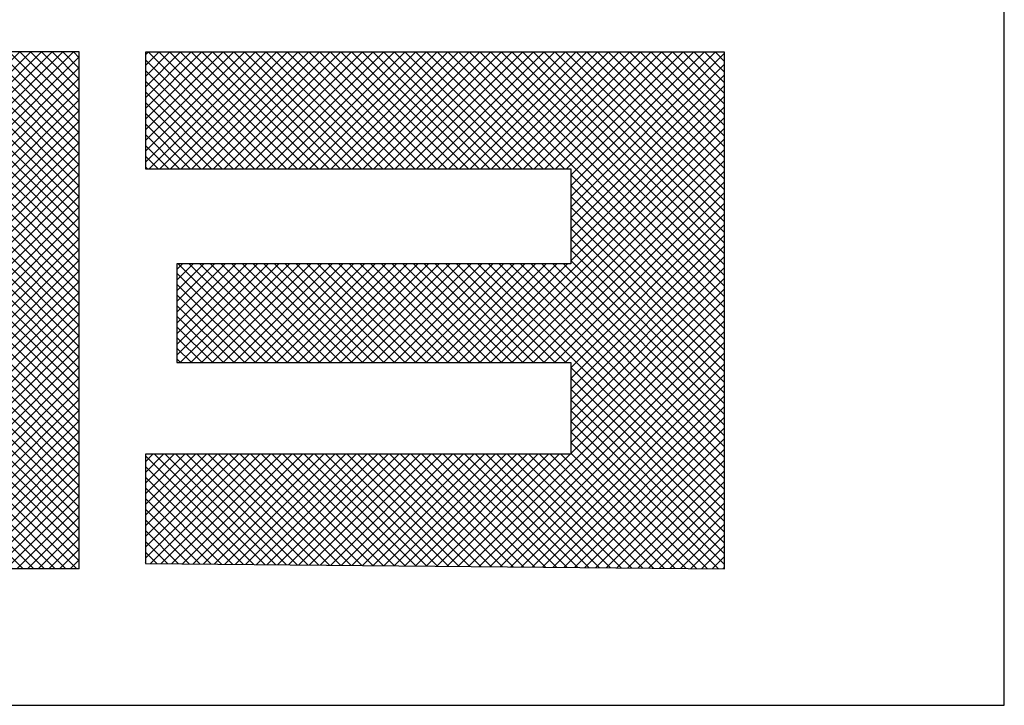
# Model space of a CAD drawing. Extents: x -135 to 276, y 2 to 188.
# Drawn here: x 272 to 276, y 80 to 82 of the extents above; entities that cross this region are included whole.
import ezdxf

# ---------------------------------------------------------------- set-up
doc = ezdxf.new("R2010")
doc.units = 0
doc.header["$MEASUREMENT"] = 0
doc.layers.get('0').update_dxf_attribs({"linetype": 'CONTINUOUS'})
doc.layers.add('FIBERGLASS', color=7, linetype='CONTINUOUS')
doc.layers.add('TITLEBLOCK', color=95, linetype='CONTINUOUS')

# ---------------------------------------------------------------- blocks, each defined once
blk = doc.blocks.new('*X34')
at = {"color": 0, "ltscale": 4}
for p, q in [((147.2482, 40.9391), (147.5448, 41.2357)), ((147.2483, 40.9172), (147.5662, 41.235)), ((147.2483, 40.5857), (147.896, 41.2334)), ((147.2483, 40.6078), (147.8739, 41.2334)), ((147.2483, 40.6299), (147.8518, 41.2334)), ((147.2483, 40.652), (147.8297, 41.2334)), ((147.2483, 40.6741), (147.8077, 41.2334)), ((147.2483, 40.6962), (147.7856, 41.2334)), ((147.2483, 40.7183), (147.7635, 41.2334)), ((147.2483, 40.7404), (147.7414, 41.2334)), ((147.2483, 40.7625), (147.7193, 41.2334)), ((147.2483, 40.7846), (147.6972, 41.2334)), ((147.2483, 40.8067), (147.6751, 41.2334)), ((147.2483, 40.8288), (147.653, 41.2334)), ((147.2483, 40.8509), (147.6309, 41.2334)), ((147.2483, 40.873), (147.6088, 41.2334)), ((147.2483, 40.8951), (147.5867, 41.2334)), ((147.2493, 40.9623), (147.5216, 41.2346)), ((147.2525, 40.9876), (147.4963, 41.2314)), ((147.8138, 40.9174), (147.4993, 41.2319)), ((147.8359, 40.9174), (147.5189, 41.2344)), ((147.858, 40.9174), (147.5398, 41.2356)), ((147.8801, 40.9174), (147.5622, 41.2353)), ((147.9022, 40.9174), (147.5862, 41.2334)), ((147.5905, 40.9058), (147.9181, 41.2334)), ((147.9235, 40.9182), (147.6083, 41.2334)), ((147.6222, 40.9154), (147.9402, 41.2334)), ((147.9472, 40.9166), (147.6304, 41.2334)), ((147.647, 40.9181), (147.9623, 41.2334)), ((147.9763, 40.9096), (147.6525, 41.2334)), ((147.6684, 40.9174), (147.9844, 41.2334)), ((148.0317, 40.8763), (147.6746, 41.2334)), ((147.6905, 40.9174), (148.0065, 41.2334)), ((148.3157, 40.6144), (147.6967, 41.2334)), ((147.7126, 40.9174), (148.0286, 41.2334)), ((148.3157, 40.6365), (147.7188, 41.2334)), ((147.7347, 40.9174), (148.0507, 41.2334)), ((148.3157, 40.6586), (147.7409, 41.2334)), ((147.7568, 40.9174), (148.0716, 41.2322)), ((148.3157, 40.6807), (147.763, 41.2334)), ((148.3157, 40.7028), (147.7851, 41.2334)), ((148.3157, 40.7249), (147.8072, 41.2334)), ((148.3157, 40.747), (147.8293, 41.2334)), ((148.3157, 40.7691), (147.8514, 41.2334)), ((148.3157, 40.7912), (147.8735, 41.2334)), ((148.3157, 40.8133), (147.8956, 41.2334)), ((148.3157, 40.8354), (147.9177, 41.2334)), ((148.3157, 40.8575), (147.9398, 41.2334)), ((148.3157, 40.8796), (147.9619, 41.2334)), ((148.3157, 40.9017), (147.984, 41.2334)), ((148.3157, 40.9238), (148.0061, 41.2334)), ((148.3165, 40.9451), (148.0281, 41.2334)), ((148.316, 40.9676), (148.0502, 41.2334)), ((148.3134, 40.9923), (148.0739, 41.2318)), ((147.2588, 41.016), (147.4679, 41.2251)), ((147.2701, 41.0494), (147.4345, 41.2138)), ((147.7255, 40.9174), (147.4306, 41.2122)), ((147.7475, 40.9174), (147.4465, 41.2184)), ((147.7696, 40.9174), (147.4632, 41.2238)), ((147.7917, 40.9174), (147.4808, 41.2283)), ((147.7789, 40.9174), (148.0904, 41.2289)), ((147.801, 40.9174), (148.1082, 41.2246)), ((147.8231, 40.9174), (148.125, 41.2193)), ((147.8452, 40.9174), (148.141, 41.2132)), ((148.3079, 41.0199), (148.1015, 41.2263)), ((148.2977, 41.0522), (148.1339, 41.2161)), ((147.2929, 41.0943), (147.3896, 41.191)), ((147.6813, 40.9174), (147.4009, 41.1977)), ((147.7034, 40.9174), (147.4154, 41.2053)), ((147.8673, 40.9174), (148.1563, 41.2064)), ((147.8894, 40.9174), (148.1708, 41.1988)), ((147.9117, 40.9176), (148.1846, 41.1905)), ((148.2771, 41.0949), (148.1765, 41.1955)), ((147.6178, 40.9145), (147.3612, 41.1711)), ((147.6369, 40.9175), (147.3739, 41.1806)), ((147.6585, 40.918), (147.3871, 41.1894)), ((147.9341, 40.9179), (148.1978, 41.1816)), ((147.9538, 40.9155), (148.2104, 41.1721)), ((147.5849, 40.9033), (147.3378, 41.1504)), ((147.6006, 40.9097), (147.3492, 41.161)), ((147.9716, 40.9112), (148.2223, 41.1619)), ((147.9877, 40.9052), (148.2336, 41.1512)), ((147.5705, 40.8955), (147.3269, 41.1392)), ((148.0024, 40.8978), (148.2444, 41.1398)), ((147.5453, 40.8765), (147.3069, 41.115)), ((147.5574, 40.8866), (147.3166, 41.1274)), ((148.0159, 40.8892), (148.2545, 41.1278)), ((148.0282, 40.8794), (148.264, 41.1152)), ((147.5344, 40.8653), (147.2978, 41.102)), ((148.0394, 40.8686), (148.2728, 41.102)), ((147.516, 40.8396), (147.2815, 41.0741)), ((147.5246, 40.853), (147.2893, 41.0884)), ((148.0495, 40.8566), (148.281, 41.0881)), ((148.0585, 40.8434), (148.2885, 41.0735)), ((147.5151, 40.8183), (147.2743, 41.0592)), ((148.0616, 40.8245), (148.2953, 41.0582)), ((147.5151, 40.7962), (147.2678, 41.0436)), ((148.0616, 40.8024), (148.3014, 41.0421)), ((147.5151, 40.752), (147.2572, 41.01)), ((147.5151, 40.7741), (147.2621, 41.0272)), ((148.0616, 40.7803), (148.3065, 41.0252)), ((147.5151, 40.73), (147.2532, 40.9918)), ((148.0616, 40.7582), (148.3108, 41.0073)), ((148.0616, 40.7361), (148.314, 40.9884)), ((147.5151, 40.7079), (147.2503, 40.9727)), ((148.0616, 40.714), (148.316, 40.9683)), ((147.5151, 40.6858), (147.2486, 40.9523)), ((148.0616, 40.6919), (148.3165, 40.9468)), ((147.5151, 40.6637), (147.2483, 40.9305)), ((147.5151, 40.6416), (147.2483, 40.9084)), ((148.0616, 40.6698), (148.3157, 40.9238)), ((147.5151, 40.6195), (147.2483, 40.8863)), ((148.0616, 40.6477), (148.3157, 40.9018)), ((148.3157, 40.5923), (148.0394, 40.8686)), ((148.0616, 40.6256), (148.3157, 40.8797)), ((147.5151, 40.5974), (147.2483, 40.8642)), ((148.0616, 40.6035), (148.3157, 40.8576)), ((147.5151, 40.5753), (147.2483, 40.8421)), ((147.2483, 40.5636), (147.5151, 40.8304)), ((148.0616, 40.5814), (148.3157, 40.8355)), ((147.5151, 40.5532), (147.2483, 40.82)), ((147.2483, 40.5415), (147.5151, 40.8083)), ((148.3157, 40.5702), (148.0616, 40.8243)), ((148.0616, 40.5593), (148.3157, 40.8134)), ((147.5151, 40.5311), (147.2483, 40.7979)), ((147.2483, 40.5194), (147.5151, 40.7862)), ((148.3157, 40.5481), (148.0616, 40.8022)), ((148.0616, 40.5372), (148.3157, 40.7913)), ((147.5151, 40.509), (147.2483, 40.7758)), ((147.2483, 40.4973), (147.5151, 40.7641)), ((148.3157, 40.526), (148.0616, 40.7801)), ((148.0616, 40.5151), (148.3157, 40.7692)), ((147.5151, 40.4869), (147.2483, 40.7537)), ((148.3157, 40.5039), (148.0616, 40.758)), ((148.0616, 40.493), (148.3157, 40.7471)), ((147.2483, 40.4752), (147.5151, 40.742)), ((147.5151, 40.4648), (147.2483, 40.7316)), ((148.3157, 40.4818), (148.0616, 40.7359)), ((148.0616, 40.4709), (148.3157, 40.725)), ((147.2483, 40.4531), (147.5151, 40.7199)), ((147.5151, 40.4427), (147.2483, 40.7095)), ((148.3157, 40.4597), (148.0616, 40.7138)), ((148.0616, 40.4488), (148.3157, 40.7029)), ((147.2483, 40.431), (147.5151, 40.6978)), ((147.5151, 40.4206), (147.2483, 40.6874)), ((148.3157, 40.4376), (148.0616, 40.6917)), ((147.2483, 40.4089), (147.5151, 40.6757)), ((147.5151, 40.3985), (147.2483, 40.6653)), ((148.0616, 40.4267), (148.3157, 40.6808)), ((148.3157, 40.4155), (148.0616, 40.6696)), ((147.2483, 40.3868), (147.5151, 40.6536)), ((147.5151, 40.3764), (147.2483, 40.6432)), ((148.0616, 40.4046), (148.3157, 40.6587)), ((148.3157, 40.3934), (148.0616, 40.6475)), ((147.2483, 40.3647), (147.5151, 40.6315)), ((147.5151, 40.3543), (147.2483, 40.6211)), ((148.0616, 40.3825), (148.3157, 40.6366)), ((148.3157, 40.3713), (148.0616, 40.6254)), ((147.2483, 40.3426), (147.5151, 40.6094)), ((148.0616, 40.3604), (148.3157, 40.6145)), ((148.3157, 40.3492), (148.0616, 40.6033)), ((147.5151, 40.3322), (147.2483, 40.599)), ((147.2483, 40.3205), (147.5151, 40.5873)), ((148.0616, 40.3383), (148.3157, 40.5924)), ((148.3157, 40.3271), (148.0616, 40.5812)), ((147.5151, 40.3101), (147.2483, 40.5769)), ((147.2483, 40.2984), (147.5151, 40.5652)), ((148.0616, 40.3163), (148.3157, 40.5703)), ((147.5151, 40.288), (147.2483, 40.5548)), ((147.2483, 40.2763), (147.5151, 40.5431)), ((148.3157, 40.305), (148.0616, 40.5591)), ((148.0616, 40.2942), (148.3157, 40.5482)), ((147.5151, 40.2659), (147.2483, 40.5327)), ((147.2483, 40.2542), (147.5151, 40.521)), ((148.3157, 40.2829), (148.0616, 40.537)), ((148.0616, 40.2721), (148.3157, 40.5261)), ((147.5151, 40.2438), (147.2483, 40.5106)), ((147.2483, 40.2321), (147.5151, 40.4989)), ((148.3157, 40.2608), (148.0616, 40.5149)), ((148.0616, 40.25), (148.3157, 40.504)), ((147.5151, 40.2217), (147.2483, 40.4885)), ((148.3157, 40.2388), (148.0616, 40.4928)), ((148.0616, 40.2279), (148.3157, 40.4819)), ((147.2483, 40.21), (147.5151, 40.4768)), ((147.5151, 40.1996), (147.2483, 40.4664)), ((148.3157, 40.2167), (148.0616, 40.4707)), ((148.0616, 40.2058), (148.3157, 40.4598)), ((147.2483, 40.1879), (147.5151, 40.4547)), ((147.5151, 40.1775), (147.2483, 40.4443)), ((148.3157, 40.1946), (148.0616, 40.4486)), ((147.2483, 40.1659), (147.5151, 40.4327)), ((147.5151, 40.1554), (147.2483, 40.4222)), ((148.0616, 40.1837), (148.3157, 40.4377)), ((148.3157, 40.1725), (148.0616, 40.4265)), ((147.2483, 40.1438), (147.5151, 40.4106)), ((147.5151, 40.1333), (147.2483, 40.4001)), ((148.0616, 40.1616), (148.3157, 40.4156)), ((148.3157, 40.1504), (148.0616, 40.4044)), ((147.2483, 40.1217), (147.5151, 40.3885)), ((147.5151, 40.1112), (147.2483, 40.378)), ((148.0616, 40.1395), (148.3157, 40.3935)), ((148.3157, 40.1283), (148.0616, 40.3823)), ((147.2483, 40.0996), (147.5151, 40.3664)), ((148.0616, 40.1174), (148.3157, 40.3714)), ((148.3157, 40.1062), (148.0616, 40.3602)), ((147.8194, 39.7849), (147.2483, 40.3559)), ((147.2483, 40.0775), (147.5151, 40.3443)), ((147.7512, 39.7849), (148.3157, 40.3493)), ((148.3157, 40.0841), (148.0616, 40.3381)), ((147.7973, 39.7849), (147.2483, 40.3338)), ((147.2483, 40.0554), (147.5151, 40.3222)), ((147.7733, 39.7849), (148.3157, 40.3272)), ((148.3157, 40.062), (148.0616, 40.316)), ((147.7752, 39.7849), (147.2483, 40.3117)), ((147.2483, 40.0333), (147.5151, 40.3001)), ((147.7954, 39.7849), (148.3157, 40.3051)), ((147.7531, 39.7849), (147.2483, 40.2896)), ((147.2483, 40.0112), (147.5151, 40.278)), ((147.8175, 39.7849), (148.3157, 40.283)), ((148.3157, 40.0399), (148.0616, 40.2939)), ((147.731, 39.7849), (147.2483, 40.2675)), ((147.2483, 39.9891), (147.5151, 40.2559)), ((147.8396, 39.7849), (148.3157, 40.2609)), ((148.3157, 40.0178), (148.0616, 40.2718)), ((147.7089, 39.7849), (147.2483, 40.2454)), ((147.8617, 39.7849), (148.3157, 40.2388)), ((148.3157, 39.9957), (148.0616, 40.2497)), ((147.2483, 39.967), (147.5151, 40.2338)), ((147.6868, 39.7849), (147.2483, 40.2234)), ((147.8838, 39.7849), (148.3157, 40.2167)), ((148.3157, 39.9736), (148.0616, 40.2276)), ((147.2483, 39.9449), (147.5151, 40.2117)), ((147.6647, 39.7849), (147.2483, 40.2013)), ((147.9059, 39.7849), (148.3157, 40.1946)), ((148.3157, 39.9515), (148.0616, 40.2055)), ((147.2483, 39.9228), (147.5151, 40.1896)), ((147.6426, 39.7849), (147.2483, 40.1792)), ((148.3157, 39.9294), (148.0616, 40.1834)), ((147.2483, 39.9007), (147.5151, 40.1675)), ((147.6205, 39.7849), (147.2483, 40.1571)), ((147.928, 39.7849), (148.3157, 40.1725)), ((148.3157, 39.9073), (148.0616, 40.1613)), ((147.2483, 39.8786), (147.5151, 40.1454)), ((147.5984, 39.7849), (147.2483, 40.135)), ((147.9501, 39.7849), (148.3157, 40.1505)), ((148.3157, 39.8852), (148.0616, 40.1392)), ((147.2483, 39.8565), (147.5151, 40.1233)), ((147.5763, 39.7849), (147.2483, 40.1129)), ((147.9722, 39.7849), (148.3157, 40.1284)), ((148.3157, 39.8631), (148.0616, 40.1171)), ((147.2483, 39.8344), (147.5188, 40.1049)), ((147.2483, 39.8123), (147.5409, 40.1049)), ((147.2483, 39.7902), (147.563, 40.1049)), ((147.2651, 39.7849), (147.5851, 40.1049)), ((147.2872, 39.7849), (147.6072, 40.1049)), ((147.3093, 39.7849), (147.6293, 40.1049)), ((147.3314, 39.7849), (147.6514, 40.1049)), ((147.3535, 39.7849), (147.6735, 40.1049)), ((147.3756, 39.7849), (147.6956, 40.1049)), ((147.3977, 39.7849), (147.7177, 40.1049)), ((147.4198, 39.7849), (147.7398, 40.1049)), ((147.4419, 39.7849), (147.7619, 40.1049)), ((147.464, 39.7849), (147.784, 40.1049)), ((147.4861, 39.7849), (147.8061, 40.1049)), ((147.5082, 39.7849), (147.8282, 40.1049)), ((147.8415, 39.7849), (147.5215, 40.1049)), ((147.5303, 39.7849), (147.8503, 40.1049)), ((147.8636, 39.7849), (147.5436, 40.1049)), ((147.5524, 39.7849), (147.8724, 40.1049)), ((147.8857, 39.7849), (147.5657, 40.1049)), ((147.5745, 39.7849), (147.8945, 40.1049)), ((147.9078, 39.7849), (147.5878, 40.1049)), ((147.5966, 39.7849), (147.9166, 40.1049)), ((147.9299, 39.7849), (147.6099, 40.1049)), ((147.6187, 39.7849), (147.9387, 40.1049)), ((147.952, 39.7849), (147.632, 40.1049)), ((147.6408, 39.7849), (147.9608, 40.1049)), ((147.9741, 39.7849), (147.6541, 40.1049)), ((147.6629, 39.7849), (147.9829, 40.1049)), ((147.9962, 39.7849), (147.6762, 40.1049)), ((147.685, 39.7849), (148.005, 40.1049)), ((148.0183, 39.7849), (147.6983, 40.1049)), ((147.7071, 39.7849), (148.0271, 40.1049)), ((148.0404, 39.7849), (147.7204, 40.1049)), ((147.7292, 39.7849), (148.0492, 40.1049)), ((148.0625, 39.7849), (147.7425, 40.1049)), ((148.0846, 39.7849), (147.7646, 40.1049)), ((148.1066, 39.7849), (147.7866, 40.1049)), ((148.1287, 39.7849), (147.8087, 40.1049)), ((148.1508, 39.7849), (147.8308, 40.1049)), ((148.1729, 39.7849), (147.8529, 40.1049)), ((148.195, 39.7849), (147.875, 40.1049)), ((148.2171, 39.7849), (147.8971, 40.1049)), ((148.2392, 39.7849), (147.9192, 40.1049)), ((148.2613, 39.7849), (147.9413, 40.1049)), ((148.2834, 39.7849), (147.9634, 40.1049)), ((148.3055, 39.7849), (147.9855, 40.1049)), ((147.9943, 39.7849), (148.3157, 40.1063)), ((148.3157, 39.7968), (148.0076, 40.1049)), ((148.3157, 39.8189), (148.0297, 40.1049)), ((148.3157, 39.841), (148.0518, 40.1049)), ((147.5542, 39.7849), (147.2483, 40.0908)), ((148.0164, 39.7849), (148.3157, 40.0842)), ((147.5321, 39.7849), (147.2483, 40.0687)), ((148.0385, 39.7849), (148.3157, 40.0621)), ((147.51, 39.7849), (147.2483, 40.0466)), ((148.0606, 39.7849), (148.3157, 40.04)), ((147.4879, 39.7849), (147.2483, 40.0245)), ((148.0827, 39.7849), (148.3157, 40.0179)), ((147.4658, 39.7849), (147.2483, 40.0024)), ((148.1048, 39.7849), (148.3157, 39.9958)), ((147.4437, 39.7849), (147.2483, 39.9803)), ((148.1269, 39.7849), (148.3157, 39.9737)), ((147.4216, 39.7849), (147.2483, 39.9582)), ((148.149, 39.7849), (148.3157, 39.9516)), ((147.3995, 39.7849), (147.2483, 39.9361)), ((148.1711, 39.7849), (148.3157, 39.9295)), ((147.3774, 39.7849), (147.2483, 39.914)), ((147.3553, 39.7849), (147.2483, 39.8919)), ((148.1932, 39.7849), (148.3157, 39.9074)), ((147.3333, 39.7849), (147.2483, 39.8698)), ((148.2153, 39.7849), (148.3157, 39.8853)), ((148.2374, 39.7849), (148.3157, 39.8632)), ((147.3112, 39.7849), (147.2483, 39.8477)), ((148.2595, 39.7849), (148.3157, 39.8411)), ((147.2891, 39.7849), (147.2483, 39.8256)), ((148.2816, 39.7849), (148.3157, 39.819)), ((147.267, 39.7849), (147.2483, 39.8035)), ((148.3037, 39.7849), (148.3157, 39.7969))]:
    blk.add_line(p, q, dxfattribs=at)
blk = doc.blocks.new('*X33')
at = {"color": 0, "ltscale": 4}
for p, q in [((147.2577, 39.4239), (147.4821, 39.6483)), ((147.2579, 39.4462), (147.46, 39.6483)), ((147.2581, 39.4686), (147.4379, 39.6483)), ((147.2584, 39.4909), (147.4158, 39.6483)), ((147.2586, 39.5132), (147.3937, 39.6483)), ((147.2588, 39.5355), (147.3716, 39.6483)), ((147.259, 39.5578), (147.3495, 39.6483)), ((147.2592, 39.5801), (147.3274, 39.6483)), ((147.2594, 39.6024), (147.3053, 39.6483)), ((147.2596, 39.6247), (147.2833, 39.6483)), ((147.2599, 39.647), (147.2612, 39.6483)), ((147.4853, 39.4339), (147.2709, 39.6483)), ((147.4853, 39.456), (147.293, 39.6483)), ((147.4853, 39.4781), (147.3151, 39.6483)), ((147.4853, 39.5002), (147.3372, 39.6483)), ((147.4853, 39.5223), (147.3593, 39.6483)), ((147.4853, 39.5444), (147.3814, 39.6483)), ((147.4853, 39.5665), (147.4035, 39.6483)), ((147.4853, 39.5886), (147.4256, 39.6483)), ((147.4853, 39.6107), (147.4477, 39.6483)), ((147.4853, 39.6328), (147.4698, 39.6483)), ((148.0744, 39.644), (148.0787, 39.6483)), ((148.0744, 39.6219), (148.1008, 39.6483)), ((148.0744, 39.5998), (148.1229, 39.6483)), ((148.0744, 39.5777), (148.145, 39.6483)), ((148.0744, 39.5556), (148.1671, 39.6483)), ((148.0744, 39.5335), (148.1892, 39.6483)), ((148.0744, 39.5114), (148.2113, 39.6483)), ((148.0744, 39.4893), (148.2334, 39.6483)), ((148.0744, 39.4672), (148.2555, 39.6483)), ((148.0744, 39.4451), (148.2776, 39.6483)), ((148.0744, 39.423), (148.2997, 39.6483)), ((148.3151, 39.4217), (148.0885, 39.6483)), ((148.3151, 39.4438), (148.1106, 39.6483)), ((148.3151, 39.4659), (148.1327, 39.6483)), ((148.3151, 39.488), (148.1548, 39.6483)), ((148.3151, 39.5101), (148.1769, 39.6483)), ((148.3151, 39.5322), (148.199, 39.6483)), ((148.3151, 39.5543), (148.2211, 39.6483)), ((148.3151, 39.5764), (148.2432, 39.6483)), ((148.3151, 39.5985), (148.2653, 39.6483)), ((148.3151, 39.6206), (148.2874, 39.6483)), ((148.3151, 39.6427), (148.3095, 39.6483)), ((147.2575, 39.4016), (147.4853, 39.6294)), ((147.4853, 39.4118), (147.2598, 39.6374)), ((148.0744, 39.4009), (148.3151, 39.6417)), ((148.3151, 39.3996), (148.0744, 39.6404)), ((147.2573, 39.3793), (147.4853, 39.6073)), ((147.4853, 39.3897), (147.2596, 39.6155)), ((148.0744, 39.3788), (148.3151, 39.6196)), ((148.3151, 39.3775), (148.0744, 39.6183)), ((147.2571, 39.357), (147.4853, 39.5852)), ((147.4853, 39.3677), (147.2593, 39.5936)), ((148.0744, 39.3567), (148.3151, 39.5975)), ((148.3151, 39.3554), (148.0744, 39.5962)), ((147.4853, 39.3456), (147.2591, 39.5717)), ((147.6744, 39.5754), (147.6819, 39.583)), ((147.6744, 39.5533), (147.704, 39.583)), ((147.6744, 39.5312), (147.7261, 39.583)), ((147.6744, 39.5092), (147.7482, 39.583)), ((147.6744, 39.4871), (147.7703, 39.583)), ((147.6744, 39.465), (147.7924, 39.583)), ((147.6744, 39.4429), (147.8145, 39.583)), ((147.6744, 39.4208), (147.8366, 39.583)), ((147.6744, 39.3987), (147.8587, 39.583)), ((147.6744, 39.3766), (147.878, 39.5802)), ((147.878, 39.3727), (147.6744, 39.5763)), ((147.878, 39.3948), (147.6898, 39.583)), ((147.878, 39.4169), (147.7119, 39.583)), ((147.878, 39.439), (147.734, 39.583)), ((147.878, 39.4611), (147.7561, 39.583)), ((147.878, 39.4832), (147.7782, 39.583)), ((147.878, 39.5053), (147.8003, 39.583)), ((147.878, 39.5274), (147.8224, 39.583)), ((147.878, 39.5495), (147.8445, 39.583)), ((147.878, 39.5716), (147.8666, 39.583)), ((148.0744, 39.3346), (148.3151, 39.5754)), ((148.3151, 39.3333), (148.0744, 39.5741)), ((147.2569, 39.3347), (147.4853, 39.5631)), ((147.4853, 39.3235), (147.2589, 39.5498)), ((147.6744, 39.3545), (147.878, 39.5581)), ((147.878, 39.3506), (147.6744, 39.5542)), ((148.0744, 39.3125), (148.3151, 39.5533)), ((148.3151, 39.3112), (148.0744, 39.552)), ((147.2566, 39.3124), (147.4853, 39.541)), ((147.4853, 39.3014), (147.2587, 39.528)), ((147.6744, 39.3324), (147.878, 39.536)), ((147.878, 39.3285), (147.6744, 39.5321)), ((148.0744, 39.2904), (148.3151, 39.5312)), ((148.3151, 39.2891), (148.0744, 39.5299)), ((147.2564, 39.2901), (147.4853, 39.5189)), ((147.4853, 39.2793), (147.2585, 39.5061)), ((147.6744, 39.3103), (147.878, 39.5139)), ((147.878, 39.3064), (147.6744, 39.51)), ((148.0744, 39.2683), (148.3151, 39.5091)), ((148.3151, 39.267), (148.0744, 39.5078)), ((147.2562, 39.2677), (147.4853, 39.4969)), ((147.4853, 39.2572), (147.2583, 39.4842)), ((147.6744, 39.2882), (147.878, 39.4918)), ((147.878, 39.2843), (147.6744, 39.4879)), ((148.0744, 39.2462), (148.3151, 39.487)), ((148.3151, 39.2449), (148.0744, 39.4857)), ((147.256, 39.2454), (147.4853, 39.4748)), ((147.4853, 39.2351), (147.2581, 39.4623)), ((147.6744, 39.2661), (147.878, 39.4697)), ((147.878, 39.2622), (147.6744, 39.4658)), ((148.0744, 39.2241), (148.3151, 39.4649)), ((148.3151, 39.2228), (148.0744, 39.4636)), ((147.2558, 39.2231), (147.4853, 39.4527)), ((147.6744, 39.244), (147.878, 39.4476)), ((147.878, 39.2401), (147.6744, 39.4437)), ((148.0744, 39.202), (148.3151, 39.4428)), ((148.3151, 39.2007), (148.0744, 39.4415)), ((147.2556, 39.2008), (147.4853, 39.4306)), ((147.4853, 39.213), (147.2579, 39.4404)), ((147.6744, 39.2219), (147.878, 39.4255)), ((147.878, 39.218), (147.6744, 39.4216)), ((147.2553, 39.1785), (147.4853, 39.4085)), ((147.4853, 39.1909), (147.2577, 39.4185)), ((147.6744, 39.1998), (147.878, 39.4034)), ((148.0744, 39.1799), (148.3151, 39.4207)), ((148.3151, 39.1786), (148.0744, 39.4194)), ((147.2551, 39.1562), (147.4853, 39.3864)), ((147.4853, 39.1688), (147.2574, 39.3966)), ((147.878, 39.1959), (147.6744, 39.3995)), ((147.6744, 39.1777), (147.878, 39.3813)), ((148.0744, 39.1578), (148.3151, 39.3986)), ((148.3151, 39.1566), (148.0744, 39.3973)), ((147.2549, 39.1339), (147.4853, 39.3643)), ((147.4853, 39.1467), (147.2572, 39.3748)), ((147.878, 39.1738), (147.6744, 39.3774)), ((148.0744, 39.1357), (148.3151, 39.3765)), ((148.3151, 39.1345), (148.0744, 39.3752)), ((147.2547, 39.1116), (147.4853, 39.3422)), ((147.4853, 39.1246), (147.257, 39.3529)), ((147.6744, 39.1556), (147.878, 39.3592)), ((147.878, 39.1517), (147.6744, 39.3554)), ((148.0744, 39.1136), (148.3151, 39.3544)), ((148.3151, 39.1124), (148.0744, 39.3531)), ((147.2545, 39.0892), (147.4853, 39.3201)), ((147.4853, 39.1025), (147.2568, 39.331)), ((147.6744, 39.1335), (147.878, 39.3371)), ((147.878, 39.1296), (147.6744, 39.3333)), ((148.0744, 39.0915), (148.3151, 39.3323)), ((148.3151, 39.0903), (148.0744, 39.331)), ((147.4853, 39.0804), (147.2566, 39.3091)), ((147.6744, 39.1114), (147.878, 39.315)), ((147.878, 39.1075), (147.6744, 39.3112)), ((148.0744, 39.0694), (148.3151, 39.3102)), ((148.3151, 39.0682), (148.0744, 39.3089)), ((147.2543, 39.0669), (147.4853, 39.298)), ((147.4853, 39.0583), (147.2564, 39.2872)), ((147.6744, 39.0893), (147.878, 39.2929)), ((147.878, 39.0854), (147.6744, 39.2891)), ((148.0744, 39.0473), (148.3151, 39.2881)), ((148.3151, 39.0461), (148.0744, 39.2868)), ((147.2541, 39.0446), (147.4853, 39.2759)), ((147.4853, 39.0362), (147.2562, 39.2653)), ((147.6744, 39.0672), (147.878, 39.2708)), ((147.878, 39.0633), (147.6744, 39.267)), ((148.0744, 39.0252), (148.3151, 39.266)), ((148.3151, 39.024), (148.0744, 39.2647)), ((147.2538, 39.0223), (147.4853, 39.2538)), ((147.4853, 39.0141), (147.256, 39.2434)), ((147.6744, 39.0451), (147.878, 39.2487)), ((147.878, 39.0412), (147.6744, 39.2449)), ((148.0744, 39.0031), (148.3151, 39.2439)), ((148.3151, 39.0019), (148.0744, 39.2426)), ((147.2536, 39), (147.4853, 39.2317)), ((147.4853, 38.992), (147.2558, 39.2216)), ((147.6744, 39.023), (147.878, 39.2266)), ((147.878, 39.0191), (147.6744, 39.2228)), ((148.0744, 38.981), (148.3151, 39.2218)), ((148.3151, 38.9798), (148.0744, 39.2205)), ((147.2534, 38.9777), (147.4853, 39.2096)), ((147.4853, 38.9699), (147.2555, 39.1997)), ((147.6744, 39.0009), (147.878, 39.2045)), ((147.878, 38.9971), (147.6744, 39.2007)), ((148.0744, 38.9589), (148.3151, 39.1997)), ((148.3151, 38.9577), (148.0744, 39.1984)), ((147.2532, 38.9554), (147.4853, 39.1875)), ((147.4853, 38.9478), (147.2553, 39.1778)), ((147.6744, 38.9788), (147.878, 39.1824)), ((147.878, 38.975), (147.6744, 39.1786)), ((148.0744, 38.9369), (148.3151, 39.1776)), ((147.253, 38.9331), (147.4853, 39.1654)), ((147.6744, 38.9567), (147.878, 39.1603)), ((147.878, 38.9529), (147.6744, 39.1565)), ((148.3151, 38.9356), (148.0744, 39.1764)), ((147.2528, 38.9107), (147.4853, 39.1433)), ((147.4853, 38.9257), (147.2551, 39.1559)), ((147.6744, 38.9346), (147.878, 39.1382)), ((148.0744, 38.9148), (148.3151, 39.1555)), ((148.3151, 38.9135), (148.0744, 39.1543)), ((147.2525, 38.8884), (147.4853, 39.1212)), ((147.4853, 38.9036), (147.2549, 39.134)), ((147.878, 38.9308), (147.6744, 39.1344)), ((147.6744, 38.9125), (147.878, 39.1162)), ((148.0744, 38.8927), (148.3151, 39.1334)), ((148.3151, 38.8914), (148.0744, 39.1322)), ((147.2523, 38.8661), (147.4853, 39.0991)), ((147.4853, 38.8815), (147.2547, 39.1121)), ((147.878, 38.9087), (147.6744, 39.1123)), ((148.0744, 38.8706), (148.3151, 39.1113)), ((148.3151, 38.8693), (148.0744, 39.1101)), ((147.2521, 38.8438), (147.4853, 39.077)), ((147.4853, 38.8594), (147.2545, 39.0902)), ((147.6744, 38.8904), (147.878, 39.0941)), ((147.878, 38.8866), (147.6744, 39.0902)), ((148.0744, 38.8485), (148.3151, 39.0892)), ((148.3151, 38.8472), (148.0744, 39.088)), ((147.2519, 38.8215), (147.4853, 39.0549)), ((147.4853, 38.8373), (147.2543, 39.0684)), ((147.6744, 38.8683), (147.878, 39.072)), ((147.878, 38.8645), (147.6744, 39.0681)), ((148.0744, 38.8264), (148.3151, 39.0671)), ((148.3151, 38.8251), (148.0744, 39.0659)), ((147.4853, 38.8152), (147.2541, 39.0465)), ((147.6744, 38.8462), (147.878, 39.0499)), ((147.878, 38.8424), (147.6744, 39.046)), ((148.0744, 38.8043), (148.3151, 39.045)), ((148.3151, 38.803), (148.0744, 39.0438)), ((147.2517, 38.7992), (147.4853, 39.0328)), ((147.4853, 38.7931), (147.2539, 39.0246)), ((147.6744, 38.8241), (147.878, 39.0278)), ((147.878, 38.8203), (147.6744, 39.0239)), ((148.0744, 38.7822), (148.3151, 39.0229)), ((148.3151, 38.7809), (148.0744, 39.0217)), ((147.2515, 38.7769), (147.4853, 39.0107)), ((147.4853, 38.771), (147.2536, 39.0027)), ((147.6744, 38.802), (147.878, 39.0057)), ((147.878, 38.7982), (147.6744, 39.0018)), ((147.766, 38.4517), (148.3151, 39.0008)), ((148.3151, 38.7588), (148.0744, 38.9996)), ((147.2513, 38.7546), (147.4853, 38.9886)), ((147.7826, 38.4517), (147.2534, 38.9808)), ((147.6744, 38.7799), (147.878, 38.9836)), ((147.878, 38.7761), (147.6744, 38.9797)), ((147.7881, 38.4517), (148.3151, 38.9787)), ((148.3151, 38.7367), (148.0744, 38.9775)), ((147.251, 38.7322), (147.4853, 38.9665)), ((147.7605, 38.4517), (147.2532, 38.9589)), ((147.3682, 38.4517), (147.878, 38.9615)), ((148.1803, 38.4517), (147.6744, 38.9576)), ((147.8102, 38.4517), (148.3151, 38.9567)), ((148.3151, 38.7146), (148.0744, 38.9554)), ((147.2508, 38.7099), (147.4853, 38.9444)), ((147.7384, 38.4517), (147.253, 38.937)), ((147.3903, 38.4517), (147.878, 38.9394)), ((148.1582, 38.4517), (147.6744, 38.9355)), ((147.8323, 38.4517), (148.3151, 38.9346)), ((148.3151, 38.6925), (148.0744, 38.9333)), ((147.2506, 38.6876), (147.4853, 38.9223)), ((147.7163, 38.4517), (147.2528, 38.9152)), ((147.4124, 38.4517), (147.878, 38.9173)), ((148.1361, 38.4517), (147.6744, 38.9134)), ((147.8544, 38.4517), (148.3151, 38.9125)), ((147.2504, 38.6653), (147.4853, 38.9002)), ((147.6942, 38.4517), (147.2526, 38.8933)), ((147.4345, 38.4517), (147.878, 38.8952)), ((148.3151, 38.6704), (148.0744, 38.9112)), ((147.2502, 38.643), (147.4853, 38.8781)), ((147.4566, 38.4517), (147.878, 38.8731)), ((148.114, 38.4517), (147.6744, 38.8913)), ((147.8765, 38.4517), (148.3151, 38.8904)), ((148.3151, 38.6483), (148.0744, 38.8891)), ((147.25, 38.6207), (147.4853, 38.856)), ((147.6721, 38.4517), (147.2524, 38.8714)), ((148.0919, 38.4517), (147.6744, 38.8692)), ((147.8986, 38.4517), (148.3151, 38.8683)), ((148.3151, 38.6262), (148.0744, 38.867)), ((147.2497, 38.5984), (147.4853, 38.8339)), ((147.65, 38.4517), (147.2522, 38.8495)), ((147.4787, 38.4517), (147.878, 38.851)), ((148.0698, 38.4517), (147.6744, 38.8471)), ((147.9207, 38.4517), (148.3151, 38.8462)), ((148.3151, 38.6041), (148.0744, 38.8449)), ((147.2495, 38.5761), (147.4853, 38.8118)), ((147.6279, 38.4517), (147.252, 38.8276)), ((147.5008, 38.4517), (147.878, 38.8289)), ((148.0477, 38.4517), (147.6744, 38.825)), ((147.9427, 38.4517), (148.3151, 38.8241)), ((148.3151, 38.582), (148.0744, 38.8228)), ((147.6058, 38.4517), (147.2517, 38.8057)), ((147.5229, 38.4517), (147.878, 38.8068)), ((148.0256, 38.4517), (147.6744, 38.8029)), ((147.9648, 38.4517), (148.3151, 38.802)), ((148.3151, 38.5599), (148.0744, 38.8007)), ((147.2493, 38.5537), (147.4853, 38.7897)), ((147.5837, 38.4517), (147.2515, 38.7838)), ((147.545, 38.4517), (147.878, 38.7847)), ((148.0035, 38.4517), (147.6744, 38.7808)), ((147.9869, 38.4517), (148.3151, 38.7799)), ((148.3151, 38.5378), (148.0744, 38.7786)), ((147.2485, 38.4645), (147.5535, 38.7696)), ((147.2487, 38.4868), (147.5314, 38.7696)), ((147.2489, 38.5091), (147.5093, 38.7696)), ((147.2491, 38.5314), (147.4872, 38.7696)), ((147.5616, 38.4517), (147.2513, 38.762)), ((147.2577, 38.4517), (147.5756, 38.7696)), ((147.2798, 38.4517), (147.5977, 38.7696)), ((147.3019, 38.4517), (147.6198, 38.7696)), ((147.324, 38.4517), (147.6419, 38.7696)), ((147.3461, 38.4517), (147.664, 38.7696)), ((147.8047, 38.4517), (147.4868, 38.7696)), ((147.8268, 38.4517), (147.5089, 38.7696)), ((147.8489, 38.4517), (147.531, 38.7696)), ((147.871, 38.4517), (147.5531, 38.7696)), ((147.5671, 38.4517), (147.885, 38.7696)), ((147.8931, 38.4517), (147.5752, 38.7696)), ((147.5892, 38.4517), (147.9071, 38.7696)), ((147.9151, 38.4517), (147.5972, 38.7696)), ((147.6113, 38.4517), (147.9292, 38.7696)), ((147.9372, 38.4517), (147.6193, 38.7696)), ((147.6334, 38.4517), (147.9513, 38.7696)), ((147.9593, 38.4517), (147.6414, 38.7696)), ((147.6555, 38.4517), (147.9734, 38.7696)), ((147.9814, 38.4517), (147.6635, 38.7696)), ((147.6776, 38.4517), (147.9955, 38.7696)), ((147.6997, 38.4517), (148.0176, 38.7696)), ((147.7218, 38.4517), (148.0397, 38.7696)), ((147.7439, 38.4517), (148.0618, 38.7696)), ((148.2024, 38.4517), (147.8845, 38.7696)), ((148.2245, 38.4517), (147.9066, 38.7696)), ((148.2466, 38.4517), (147.9287, 38.7696)), ((148.2687, 38.4517), (147.9508, 38.7696)), ((148.2908, 38.4517), (147.9729, 38.7696)), ((148.3129, 38.4517), (147.995, 38.7696)), ((148.009, 38.4517), (148.3151, 38.7578)), ((148.3151, 38.4715), (148.0171, 38.7696)), ((148.3151, 38.4936), (148.0392, 38.7696)), ((148.3151, 38.5157), (148.0613, 38.7696)), ((147.5395, 38.4517), (147.2511, 38.7401)), ((148.0311, 38.4517), (148.3151, 38.7357)), ((147.5174, 38.4517), (147.2509, 38.7182)), ((148.0532, 38.4517), (148.3151, 38.7136)), ((147.4953, 38.4517), (147.2507, 38.6963)), ((148.0753, 38.4517), (148.3151, 38.6915)), ((147.4732, 38.4517), (147.2505, 38.6744)), ((148.0974, 38.4517), (148.3151, 38.6694)), ((147.4511, 38.4517), (147.2503, 38.6525)), ((147.429, 38.4517), (147.2501, 38.6306)), ((148.1195, 38.4517), (148.3151, 38.6473)), ((147.4069, 38.4517), (147.2498, 38.6087)), ((148.1416, 38.4517), (148.3151, 38.6252)), ((148.1637, 38.4517), (148.3151, 38.6031)), ((147.3848, 38.4517), (147.2496, 38.5869)), ((148.1858, 38.4517), (148.3151, 38.581)), ((147.3627, 38.4517), (147.2494, 38.565)), ((148.2079, 38.4517), (148.3151, 38.5589)), ((147.3406, 38.4517), (147.2492, 38.5431)), ((148.23, 38.4517), (148.3151, 38.5368)), ((147.3185, 38.4517), (147.249, 38.5212)), ((148.2521, 38.4517), (148.3151, 38.5147)), ((147.2964, 38.4517), (147.2488, 38.4993)), ((148.2742, 38.4517), (148.3151, 38.4926)), ((147.2743, 38.4517), (147.2486, 38.4774)), ((148.2963, 38.4517), (148.3151, 38.4705)), ((147.2522, 38.4517), (147.2484, 38.4555))]:
    blk.add_line(p, q, dxfattribs=at)

msp = doc.modelspace()

# ---------------------------------------------------------------- linework, layer by layer
at = {"layer": 'FIBERGLASS', "color": 3, "ltscale": 2}
for p, q in [((272.67789, 82.19767), (270.3903, 82.19767)), ((272.67789, 80.06296), (272.67789, 82.19767)), ((275.34429, 82.19656), (272.95097, 82.19656)), ((272.95097, 82.19656), (272.95097, 81.71502)), ((275.34429, 80.06296), (275.34429, 82.19656)), ((272.95097, 81.71502), (274.70849, 81.71502)), ((274.70849, 81.71502), (274.70849, 81.32232)), ((273.08169, 81.32232), (273.08169, 80.91507)), ((274.70849, 81.32232), (273.08169, 81.32232)), ((273.08169, 80.91507), (274.70849, 80.91507)), ((274.70849, 80.91507), (274.70849, 80.53692)), ((274.70849, 80.53692), (272.95097, 80.53692)), ((272.95097, 80.53692), (272.95097, 80.08604)), ((272.67789, 80.06296), (270.3903, 80.06296)), ((272.95097, 80.08604), (275.34429, 80.06296))]:
    msp.add_line(p, q, dxfattribs=at)
at = {"layer": 'TITLEBLOCK', "ltscale": 2}
for p, q in [((276.5, 79.5), (276.5, 119.5)), ((259.5, 79.5), (276.5, 79.5))]:
    msp.add_line(p, q, dxfattribs=at)

# ---------------------------------------------------------------- block references
at = {"layer": 'TITLEBLOCK', "color": 1, "ltscale": 4, "xscale": 2, "yscale": 2, "zscale": 2, "rotation": 90}
for name in ['*X33', '*X34']:
    msp.add_blockref(name, (352.24765, -214.43371), dxfattribs=at)

doc.saveas('drawing.dxf')
